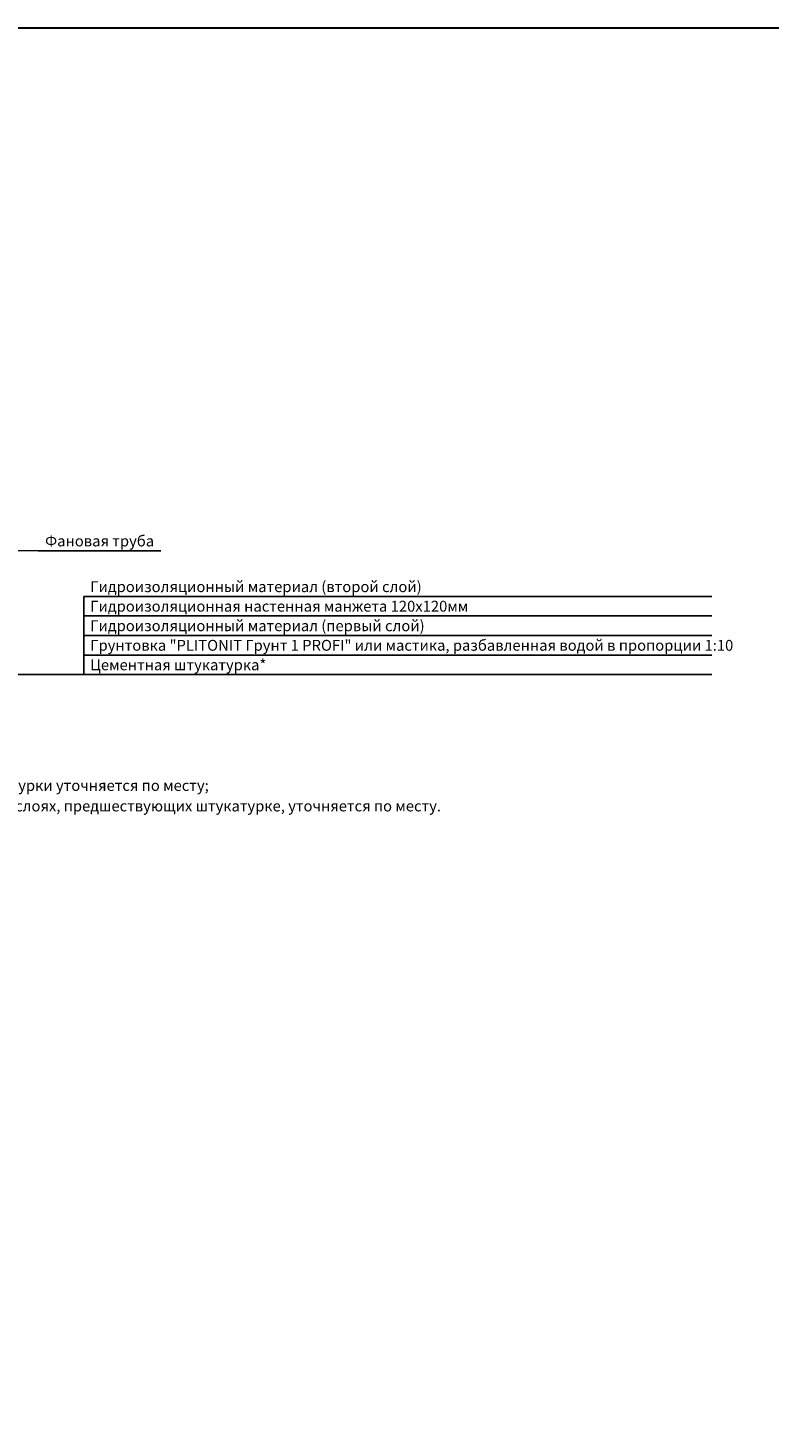
# Model space of a CAD drawing. Units: millimetres. Extents: x 57774 to 66133, y -26806 to -16121.
# Drawn here: x 59800 to 59970, y -19933 to -19610 of the extents above; entities that cross this region are included whole.
import ezdxf
from ezdxf.enums import TextEntityAlignment as Align

# ---------------------------------------------------------------- set-up
doc = ezdxf.new("R2010")
doc.units = ezdxf.units.MM
doc.set_wipeout_variables(frame=1)
doc.styles.add('ГОСТ 2.304', font='CS_Gost2304.shx')

msp = doc.modelspace()

# ---------------------------------------------------------------- linework, layer by layer
at = {"color": 3, "lineweight": 30}
msp.add_lwpolyline([(59021.62, -19610.46), (59983.09, -19610.46), (59983.09, -20255.37), (59021.62, -20255.37)], close=True, dxfattribs=at)

# ---------------------------------------------------------------- texts
at = {"color": 7, "linetype": 'Continuous', "lineweight": 15, "ltscale": 0.5, "style": 'ГОСТ 2.304'}
for s, p in [('1) * - толщина штукатурки уточняется по месту;', (59761.51, -19786.17)), ('2) ** - информация о слоях, предшествующих штукатурке, уточняется по месту.', (59761.45, -19790.9))]:
    msp.add_text(s, height=2.5, dxfattribs=at).set_placement(p)

# ---------------------------------------------------------------- next in the draw order: wipeouts: each hides what was drawn before it
at = {"color": 7, "lineweight": 25, "true_color": 0xffffff}
for points in [[(59802.91, -19730.36), (59829.16, -19730.36), (59829.16, -19726.86), (59802.91, -19726.86)], [(59813.39, -19740.89), (59886.46, -19740.89), (59886.46, -19737.39), (59813.39, -19737.39)], [(59813.39, -19758.89), (59855.96, -19758.89), (59855.96, -19755.39), (59813.39, -19755.39)]]:
    msp.add_wipeout(points, dxfattribs=at)

# ---------------------------------------------------------------- next in the draw order: linework, layer by layer
at = {"lineweight": 25}
for p, q in [((59794.15, -19730.81), (59801.91, -19730.86)), ((59801.91, -19730.86), (59830.16, -19730.86)), ((59812.39, -19754.89), (59957.13, -19754.89)), ((59787.01, -19759.39), (59812.39, -19759.39)), ((59812.39, -19759.39), (59957.13, -19759.39))]:
    msp.add_line(p, q, dxfattribs=at)

# ---------------------------------------------------------------- next in the draw order: texts
at = {"lineweight": 25, "style": 'ГОСТ 2.304'}
msp.add_text('Фановая труба', height=2.5, dxfattribs=at).set_placement((59816.04, -19729.86), align=Align.CENTER)
for s, p in [('Гидроизоляционный материал (второй слой)', (59813.89, -19740.39)), ('Цементная штукатурка*', (59813.89, -19758.39))]:
    msp.add_text(s, height=2.5, dxfattribs=at).set_placement(p)

# ---------------------------------------------------------------- next in the draw order: wipeouts: each hides what was drawn before it
at = {"color": 7, "lineweight": 25, "true_color": 0xffffff}
msp.add_wipeout([(59813.39, -19745.39), (59898.27, -19745.39), (59898.27, -19741.89), (59813.39, -19741.89)], dxfattribs=at)

# ---------------------------------------------------------------- next in the draw order: linework, layer by layer
at = {"lineweight": 25}
msp.add_line((59812.39, -19741.39), (59957.13, -19741.39), dxfattribs=at)

# ---------------------------------------------------------------- next in the draw order: texts
at = {"lineweight": 25, "style": 'ГОСТ 2.304'}
msp.add_text('Гидроизоляционная настенная манжета 120х120мм', height=2.5, dxfattribs=at).set_placement((59813.89, -19744.89))

# ---------------------------------------------------------------- next in the draw order: wipeouts: each hides what was drawn before it
at = {"color": 7, "lineweight": 25, "true_color": 0xffffff}
msp.add_wipeout([(59813.39, -19749.89), (59886.21, -19749.89), (59886.21, -19746.39), (59813.39, -19746.39)], dxfattribs=at)

# ---------------------------------------------------------------- next in the draw order: linework, layer by layer
at = {"lineweight": 25}
for p, q in [((59812.39, -19741.39), (59812.39, -19759.39)), ((59812.39, -19745.89), (59957.13, -19745.89)), ((59812.39, -19750.39), (59957.13, -19750.39))]:
    msp.add_line(p, q, dxfattribs=at)

# ---------------------------------------------------------------- next in the draw order: texts
at = {"lineweight": 25, "style": 'ГОСТ 2.304'}
for s, p in [('Гидроизоляционный материал (первый слой)', (59813.89, -19749.39)), ('Грунтовка "PLITONIT Грунт 1 PROFI" или мастика, разбавленная водой в пропорции 1:10', (59813.89, -19753.89))]:
    msp.add_text(s, height=2.5, dxfattribs=at).set_placement(p)

doc.saveas('drawing.dxf')
